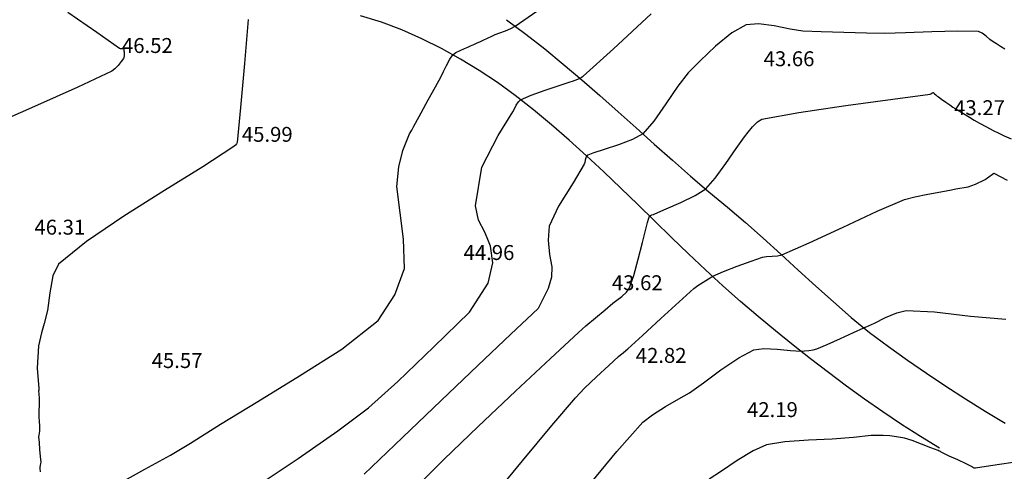
# Model space of a CAD drawing. Units: metres. Extents: x -23951 to -22630, y -285301 to -284129.
# Drawn here: x -23332 to -23293, y -284826 to -284808 of the extents above; entities that cross this region are included whole.
import ezdxf

# ---------------------------------------------------------------- set-up
doc = ezdxf.new("R2010")
doc.units = ezdxf.units.M
doc.header["$MEASUREMENT"] = 0
doc.linetypes.add('1-1', pattern=[0])
doc.linetypes.add('2-2', pattern=[10, 5, -5])
for name, color, linetype in [('CAMINHOS', 7, 'Continuous'), ('COTAS', 7, 'Continuous'), ('CURVAS_DE_NIVEL_MESTRAS', 1, 'Continuous'), ('CURVAS_DE_NIVEL_SECUNDARIAS', 30, 'Continuous')]:
    doc.layers.add(name, color=color, linetype=linetype)
doc.styles.add('PLOTTER_1', font='monotxt.shx')

msp = doc.modelspace()

# ---------------------------------------------------------------- linework, layer by layer
at = {"layer": 'CAMINHOS', "linetype": '2-2'}
msp.add_lwpolyline([(-23295.147, -284824.994), (-23295.915, -284824.526), (-23296.673, -284824.041), (-23297.421, -284823.541), (-23298.161, -284823.025), (-23298.892, -284822.497), (-23299.615, -284821.957), (-23300.331, -284821.406), (-23301.04, -284820.846), (-23301.743, -284820.279), (-23302.441, -284819.704), (-23303.159, -284819.093), (-23303.864, -284818.465), (-23304.56, -284817.825), (-23305.248, -284817.175), (-23305.931, -284816.517), (-23306.61, -284815.856), (-23307.29, -284815.195), (-23307.971, -284814.535), (-23308.656, -284813.882), (-23309.347, -284813.237), (-23310.048, -284812.604), (-23310.76, -284811.986), (-23311.485, -284811.386), (-23312.226, -284810.807), (-23312.937, -284810.29), (-23313.668, -284809.8), (-23314.42, -284809.339), (-23315.19, -284808.912), (-23315.979, -284808.521), (-23316.785, -284808.169), (-23317.607, -284807.86), (-23318.444, -284807.597)], dxfattribs=at)
at = {"layer": 'CAMINHOS', "linetype": '1-1'}
msp.add_lwpolyline([(-23312.569, -284807.756), (-23311.796, -284808.333), (-23311.036, -284808.931), (-23310.287, -284809.546), (-23309.546, -284810.174), (-23308.811, -284810.813), (-23308.081, -284811.46), (-23307.353, -284812.11), (-23306.626, -284812.76), (-23305.897, -284813.407), (-23305.165, -284814.049), (-23304.427, -284814.681), (-23303.682, -284815.3), (-23302.954, -284815.912), (-23302.239, -284816.543), (-23301.533, -284817.186), (-23300.831, -284817.833), (-23300.127, -284818.478), (-23299.418, -284819.115), (-23298.697, -284819.737), (-23297.961, -284820.337), (-23297.204, -284820.908), (-23296.439, -284821.45), (-23295.665, -284821.98), (-23294.885, -284822.498), (-23294.098, -284823.006), (-23293.305, -284823.506), (-23292.507, -284823.997)], dxfattribs=at)
at = {"layer": 'CURVAS_DE_NIVEL_MESTRAS', "elevation": 42.5, "flags": 128}
msp.add_lwpolyline([(-23309.398, -284826.658), (-23308.133, -284825.137), (-23307.084, -284823.955), (-23307.084, -284823.955), (-23306.702, -284823.649), (-23306.178, -284823.323), (-23305.639, -284823.016), (-23305.214, -284822.764), (-23305.214, -284822.764), (-23304.648, -284822.363), (-23303.944, -284821.851), (-23303.227, -284821.365), (-23302.62, -284821.046), (-23302.62, -284821.046), (-23302.211, -284820.99), (-23301.68, -284821.016), (-23301.144, -284821.069), (-23300.717, -284821.095), (-23300.717, -284821.095), (-23300.575, -284821.087), (-23300.399, -284821.067), (-23300.224, -284821.038), (-23300.088, -284821.002), (-23300.088, -284821.002), (-23299.662, -284820.826), (-23299.134, -284820.589), (-23298.609, -284820.346), (-23298.19, -284820.154), (-23298.19, -284820.154), (-23298.175, -284820.148), (-23298.156, -284820.141), (-23298.138, -284820.134), (-23298.123, -284820.128), (-23298.123, -284820.128), (-23297.766, -284819.961), (-23297.32, -284819.745), (-23296.868, -284819.553), (-23296.491, -284819.458), (-23296.491, -284819.458), (-23295.345, -284819.517), (-23293.901, -284819.692), (-23292.473, -284819.803)], dxfattribs=at)
at = {"layer": 'CURVAS_DE_NIVEL_MESTRAS'}
msp.add_polyline3d([(-23328.158, -284826.425, 45), (-23327.137, -284825.842, 45), (-23326.103, -284825.276, 45), (-23325.296, -284824.797, 45), (-23325.296, -284824.797, 45), (-23324.086, -284824.03, 45), (-23322.579, -284823.114, 45), (-23320.908, -284822.093, 45), (-23319.206, -284821.01, 45), (-23317.738, -284819.864, 45), (-23317.072, -284818.831, 45), (-23317.072, -284818.831, 45), (-23317.072, -284818.831, 45), (-23317.072, -284818.831, 45), (-23316.683, -284817.767, 45), (-23316.718, -284816.581, 45), (-23316.718, -284816.581, 45), (-23316.718, -284816.581, 45), (-23316.718, -284816.581, 45), (-23316.718, -284816.581, 45), (-23316.993, -284814.469, 45), (-23316.993, -284814.469, 45), (-23316.993, -284814.469, 45), (-23316.993, -284814.469, 45), (-23316.911, -284813.68, 45), (-23316.742, -284813.019, 45), (-23316.536, -284812.477, 45), (-23316.536, -284812.477, 45), (-23316.472, -284812.351, 45), (-23316.388, -284812.196, 45), (-23316.302, -284812.041, 45), (-23316.234, -284811.918, 45), (-23316.234, -284811.918, 45), (-23316.007, -284811.502, 45), (-23315.721, -284810.981, 45), (-23315.436, -284810.46, 45), (-23315.208, -284810.044, 45), (-23315.208, -284810.044, 45), (-23315.108, -284809.846, 45), (-23314.985, -284809.596, 45), (-23314.853, -284809.351, 45), (-23314.727, -284809.17, 45), (-23314.727, -284809.17, 45), (-23314.607, -284809.081, 45), (-23314.439, -284808.996, 45), (-23314.264, -284808.92, 45), (-23314.125, -284808.859, 45), (-23314.125, -284808.859, 45), (-23314.02, -284808.81, 45), (-23313.887, -284808.751, 45), (-23313.754, -284808.692, 45), (-23313.649, -284808.644, 45), (-23313.649, -284808.644, 45), (-23313.511, -284808.579, 45), (-23313.338, -284808.496, 45), (-23313.166, -284808.414, 45), (-23313.027, -284808.351, 45), (-23313.027, -284808.351, 45), (-23312.847, -284808.281, 45), (-23312.619, -284808.199, 45), (-23312.394, -284808.11, 45), (-23312.224, -284808.022, 45), (-23312.224, -284808.022, 45), (-23311.008, -284807.172, 45)], dxfattribs=at)
at = {"layer": 'CURVAS_DE_NIVEL_SECUNDARIAS'}
for points, elevation in [([(-23322.565, -284826.489), (-23320.958, -284825.407), (-23319.368, -284824.301), (-23318.132, -284823.372), (-23318.132, -284823.372), (-23316.943, -284822.313), (-23315.498, -284820.926), (-23314.067, -284819.523), (-23313.307, -284818.352), (-23313.307, -284818.352), (-23313.126, -284817.538), (-23313.126, -284817.538), (-23313.126, -284817.538), (-23313.126, -284817.538), (-23313.126, -284817.538), (-23313.126, -284817.538), (-23313.126, -284817.538), (-23313.212, -284816.87), (-23313.292, -284816.663), (-23313.292, -284816.663), (-23313.452, -284816.309), (-23313.706, -284815.829), (-23313.827, -284815.242), (-23313.827, -284815.242), (-23313.827, -284815.242), (-23313.563, -284813.691), (-23313.563, -284813.691), (-23312.913, -284812.422), (-23312.317, -284811.459), (-23312.317, -284811.459), (-23312.258, -284811.344), (-23312.182, -284811.2), (-23312.097, -284811.066), (-23312.008, -284810.981), (-23312.008, -284810.981), (-23311.576, -284810.795), (-23311.019, -284810.597), (-23310.457, -284810.41), (-23310.009, -284810.258), (-23310.009, -284810.258), (-23309.921, -284810.227), (-23309.811, -284810.189), (-23309.701, -284810.15), (-23309.615, -284810.116), (-23309.615, -284810.116), (-23309.586, -284810.1), (-23309.552, -284810.075), (-23309.518, -284810.049), (-23309.492, -284810.028), (-23309.492, -284810.028), (-23308.266, -284808.928), (-23306.745, -284807.527)], 44.5), ([(-23316.189, -284826.54), (-23315.1, -284825.454), (-23313.71, -284824.119), (-23312.213, -284822.709), (-23310.805, -284821.393), (-23309.68, -284820.345), (-23309.68, -284820.345), (-23309.377, -284820.078), (-23308.99, -284819.752), (-23308.601, -284819.429), (-23308.292, -284819.169), (-23308.292, -284819.169), (-23308.135, -284819.044), (-23307.935, -284818.889), (-23307.749, -284818.723), (-23307.632, -284818.569), (-23307.632, -284818.569), (-23307.45, -284818.054), (-23307.268, -284817.391), (-23307.1, -284816.722), (-23306.963, -284816.189), (-23306.963, -284816.189), (-23306.934, -284816.072), (-23306.9, -284815.923), (-23306.86, -284815.777), (-23306.816, -284815.666), (-23306.816, -284815.666), (-23306.779, -284815.635), (-23306.719, -284815.611), (-23306.656, -284815.591), (-23306.607, -284815.573), (-23306.607, -284815.573), (-23306.142, -284815.364), (-23305.555, -284815.108), (-23304.981, -284814.831), (-23304.556, -284814.557), (-23304.556, -284814.557), (-23304.17, -284814.129), (-23303.744, -284813.539), (-23303.332, -284812.936), (-23302.991, -284812.464), (-23302.991, -284812.464), (-23302.853, -284812.287), (-23302.672, -284812.066), (-23302.477, -284811.869), (-23302.294, -284811.762), (-23302.294, -284811.762), (-23300.803, -284811.488), (-23298.917, -284811.214), (-23297.027, -284810.96), (-23295.521, -284810.748), (-23295.521, -284810.748), (-23295.493, -284810.737), (-23295.459, -284810.719), (-23295.426, -284810.699), (-23295.398, -284810.685), (-23295.398, -284810.685), (-23295.396, -284810.686), (-23295.393, -284810.69), (-23295.391, -284810.694), (-23295.389, -284810.697), (-23295.389, -284810.697), (-23295.345, -284810.735), (-23295.289, -284810.782), (-23295.233, -284810.828), (-23295.187, -284810.864), (-23295.187, -284810.864), (-23295.059, -284810.956), (-23294.897, -284811.07), (-23294.735, -284811.182), (-23294.604, -284811.27), (-23294.604, -284811.27), (-23294.416, -284811.389), (-23294.179, -284811.537), (-23293.94, -284811.682), (-23293.749, -284811.795), (-23293.749, -284811.795), (-23293.532, -284811.916), (-23293.257, -284812.063), (-23292.982, -284812.209), (-23292.761, -284812.321), (-23292.761, -284812.321), (-23292.541, -284812.426), (-23292.263, -284812.553)], 43.5), ([(-23313.179, -284827.026), (-23311.933, -284825.504), (-23310.751, -284824.088), (-23309.798, -284822.965), (-23309.798, -284822.965), (-23309.431, -284822.582), (-23308.946, -284822.123), (-23308.453, -284821.672), (-23308.06, -284821.312), (-23308.06, -284821.312), (-23307.979, -284821.241), (-23307.876, -284821.155), (-23307.772, -284821.068), (-23307.69, -284820.998), (-23307.69, -284820.998), (-23307.101, -284820.46), (-23306.364, -284819.782), (-23305.624, -284819.108), (-23305.027, -284818.579), (-23305.027, -284818.579), (-23304.868, -284818.456), (-23304.662, -284818.312), (-23304.449, -284818.177), (-23304.274, -284818.082), (-23304.274, -284818.082), (-23303.838, -284817.895), (-23303.284, -284817.676), (-23302.726, -284817.468), (-23302.276, -284817.315), (-23302.276, -284817.315), (-23302.105, -284817.287), (-23301.884, -284817.272), (-23301.664, -284817.254), (-23301.496, -284817.218), (-23301.496, -284817.218), (-23300.394, -284816.734), (-23299.026, -284816.098), (-23297.656, -284815.466), (-23296.549, -284814.994), (-23296.549, -284814.994), (-23296.14, -284814.88), (-23295.615, -284814.776), (-23295.086, -284814.683), (-23294.667, -284814.599), (-23294.667, -284814.599), (-23294.493, -284814.567), (-23294.493, -284814.567), (-23294.493, -284814.567), (-23294.493, -284814.567), (-23294.493, -284814.567), (-23294.493, -284814.567), (-23293.991, -284814.478), (-23293.991, -284814.478), (-23293.991, -284814.478), (-23293.991, -284814.478), (-23293.7, -284814.375), (-23293.7, -284814.375), (-23293.304, -284814.183), (-23293.008, -284813.974), (-23293.008, -284813.974), (-23293.008, -284813.974), (-23293.008, -284813.974), (-23293.008, -284813.974), (-23292.959, -284813.93), (-23292.959, -284813.93), (-23292.417, -284814.211)], 43)]:
    msp.add_lwpolyline(points, dxfattribs=dict(at, elevation=elevation))
at = {"layer": 'CURVAS_DE_NIVEL_SECUNDARIAS', "elevation": 42, "flags": 128}
msp.add_lwpolyline([(-23292.185, -284825.568), (-23292.724, -284825.66), (-23293.265, -284825.741), (-23293.696, -284825.803), (-23293.696, -284825.803), (-23293.718, -284825.802), (-23293.746, -284825.796), (-23293.773, -284825.788), (-23293.795, -284825.78), (-23293.795, -284825.78), (-23293.799, -284825.776), (-23293.802, -284825.768), (-23293.805, -284825.76), (-23293.809, -284825.756), (-23293.809, -284825.756), (-23294.077, -284825.628), (-23294.414, -284825.471), (-23294.752, -284825.314), (-23295.02, -284825.187), (-23295.02, -284825.187), (-23295.047, -284825.174), (-23295.079, -284825.155), (-23295.111, -284825.137), (-23295.137, -284825.122), (-23295.137, -284825.122), (-23295.145, -284825.118), (-23295.156, -284825.113), (-23295.166, -284825.108), (-23295.175, -284825.104), (-23295.175, -284825.104), (-23295.179, -284825.102), (-23295.186, -284825.099), (-23295.192, -284825.097), (-23295.197, -284825.095), (-23295.197, -284825.095), (-23295.497, -284824.978), (-23295.872, -284824.83), (-23296.249, -284824.688), (-23296.555, -284824.588), (-23296.555, -284824.588), (-23296.875, -284824.539), (-23296.875, -284824.539), (-23296.875, -284824.539), (-23296.875, -284824.539), (-23296.875, -284824.539), (-23297.141, -284824.497), (-23297.419, -284824.483), (-23297.891, -284824.493), (-23297.891, -284824.493), (-23297.891, -284824.493), (-23297.891, -284824.493), (-23297.891, -284824.493), (-23298.604, -284824.574), (-23298.604, -284824.574), (-23298.604, -284824.574), (-23299.47, -284824.639), (-23300.422, -284824.68), (-23301.368, -284824.741), (-23302.107, -284824.862), (-23302.107, -284824.862), (-23302.647, -284825.107), (-23303.288, -284825.497), (-23303.915, -284825.916), (-23304.417, -284826.246)], dxfattribs=at)
at = {"layer": 'CURVAS_DE_NIVEL_SECUNDARIAS'}
for points in [[(-23330.228, -284807.459, 46.5), (-23329.069, -284808.261, 46.5), (-23328.157, -284808.907, 46.5), (-23328.157, -284808.907, 46.5), (-23328.123, -284808.915, 46.5), (-23328.074, -284808.913, 46.5), (-23328.027, -284808.91, 46.5), (-23327.995, -284808.921, 46.5), (-23327.995, -284808.921, 46.5), (-23327.978, -284808.955, 46.5), (-23327.97, -284809.004, 46.5), (-23327.968, -284809.056, 46.5), (-23327.967, -284809.097, 46.5), (-23327.967, -284809.097, 46.5), (-23327.966, -284809.147, 46.5), (-23327.966, -284809.211, 46.5), (-23327.971, -284809.273, 46.5), (-23327.986, -284809.318, 46.5), (-23327.986, -284809.318, 46.5), (-23328.077, -284809.445, 46.5), (-23328.201, -284809.599, 46.5), (-23328.335, -284809.74, 46.5), (-23328.457, -284809.832, 46.5), (-23328.457, -284809.832, 46.5), (-23329.833, -284810.474, 46.5), (-23331.571, -284811.251, 46.5), (-23333.317, -284812.011, 46.5)], [(-23322.97, -284807.752, 46), (-23323.116, -284809.523, 46), (-23323.275, -284811.292, 46), (-23323.416, -284812.702, 46), (-23323.416, -284812.702, 46), (-23323.439, -284812.751, 46), (-23323.485, -284812.804, 46), (-23323.539, -284812.852, 46), (-23323.585, -284812.886, 46), (-23323.585, -284812.886, 46), (-23324.802, -284813.671, 46), (-23326.341, -284814.63, 46), (-23327.975, -284815.668, 46), (-23329.472, -284816.686, 46), (-23330.603, -284817.589, 46), (-23330.603, -284817.589, 46), (-23330.834, -284818.059, 46), (-23330.952, -284818.746, 46), (-23331.042, -284819.454, 46), (-23331.189, -284819.986, 46), (-23331.189, -284819.986, 46), (-23331.294, -284820.359, 46), (-23331.414, -284820.884, 46), (-23331.414, -284820.884, 46), (-23331.414, -284820.884, 46), (-23331.414, -284820.884, 46), (-23331.414, -284820.884, 46), (-23331.467, -284821.775, 46), (-23331.467, -284821.775, 46), (-23331.402, -284822.59, 46), (-23331.402, -284822.59, 46), (-23331.394, -284822.608, 46), (-23331.396, -284822.638, 46), (-23331.401, -284822.67, 46), (-23331.405, -284822.695, 46), (-23331.405, -284822.695, 46), (-23331.399, -284822.821, 46), (-23331.39, -284822.979, 46), (-23331.383, -284823.136, 46), (-23331.379, -284823.262, 46), (-23331.379, -284823.262, 46), (-23331.383, -284823.336, 46), (-23331.391, -284823.429, 46), (-23331.398, -284823.522, 46), (-23331.401, -284823.596, 46), (-23331.401, -284823.596, 46), (-23331.395, -284823.74, 46), (-23331.384, -284823.92, 46), (-23331.373, -284824.1, 46), (-23331.368, -284824.244, 46), (-23331.368, -284824.244, 46), (-23331.375, -284824.31, 46), (-23331.388, -284824.391, 46), (-23331.4, -284824.473, 46), (-23331.405, -284824.538, 46), (-23331.405, -284824.538, 46), (-23331.39, -284824.765, 46), (-23331.364, -284825.049, 46), (-23331.337, -284825.333, 46), (-23331.322, -284825.56, 46), (-23331.322, -284825.56, 46), (-23331.327, -284825.618, 46), (-23331.341, -284825.691, 46), (-23331.355, -284825.763, 46), (-23331.36, -284825.821, 46), (-23331.36, -284825.821, 46), (-23331.346, -284825.954, 46)], [(-23292.522, -284808.937, 44), (-23292.69, -284808.835, 44), (-23292.856, -284808.732, 44), (-23292.988, -284808.648, 44), (-23292.988, -284808.648, 44), (-23293.115, -284808.547, 44), (-23293.272, -284808.413, 44), (-23293.433, -284808.295, 44), (-23293.576, -284808.238, 44), (-23293.576, -284808.238, 44), (-23294.411, -284808.22, 44), (-23295.46, -284808.247, 44), (-23296.509, -284808.287, 44), (-23297.346, -284808.306, 44), (-23297.346, -284808.306, 44), (-23298.078, -284808.297, 44), (-23298.996, -284808.277, 44), (-23299.914, -284808.249, 44), (-23300.645, -284808.215, 44), (-23300.645, -284808.215, 44), (-23301.157, -284808.135, 44), (-23301.799, -284808.006, 44), (-23302.434, -284807.917, 44), (-23302.925, -284807.958, 44), (-23302.925, -284807.958, 44), (-23303.501, -284808.291, 44), (-23304.158, -284808.826, 44), (-23304.782, -284809.412, 44), (-23305.26, -284809.899, 44), (-23305.26, -284809.899, 44), (-23305.678, -284810.436, 44), (-23306.156, -284811.146, 44), (-23306.644, -284811.844, 44), (-23307.092, -284812.348, 44), (-23307.092, -284812.348, 44), (-23307.504, -284812.581, 44), (-23308.067, -284812.792, 44), (-23308.646, -284812.976, 44), (-23309.104, -284813.131, 44), (-23309.104, -284813.131, 44), (-23309.162, -284813.151, 44), (-23309.235, -284813.176, 44), (-23309.304, -284813.207, 44), (-23309.351, -284813.242, 44), (-23309.351, -284813.242, 44), (-23309.381, -284813.31, 44), (-23309.402, -284813.403, 44), (-23309.42, -284813.498, 44), (-23309.443, -284813.57, 44), (-23309.443, -284813.57, 44), (-23309.894, -284814.324, 44), (-23310.485, -284815.258, 44), (-23310.858, -284816.071, 44), (-23310.895, -284816.624, 44), (-23310.895, -284816.624, 44), (-23310.84, -284817.204, 44), (-23310.747, -284817.706, 44), (-23310.761, -284818.116, 44), (-23310.891, -284818.567, 44), (-23310.891, -284818.567, 44), (-23310.891, -284818.567, 44), (-23310.891, -284818.567, 44), (-23310.891, -284818.567, 44), (-23311.299, -284819.378, 44), (-23311.299, -284819.378, 44), (-23312.397, -284820.416, 44), (-23313.723, -284821.675, 44), (-23315.201, -284823.083, 44), (-23316.754, -284824.564, 44), (-23318.307, -284826.046, 44)]]:
    msp.add_polyline3d(points, dxfattribs=at)

# ---------------------------------------------------------------- texts
at = {"layer": 'COTAS', "style": 'PLOTTER_1'}
for s, p in [('46.52', (-23328.051, -284809.096, 0.182)), ('43.66', (-23302.224, -284809.628)), ('43.27', (-23294.557, -284811.597)), ('45.99', (-23323.225, -284812.67)), ('46.31', (-23331.573, -284816.405)), ('44.96', (-23314.302, -284817.425)), ('43.62', (-23308.333, -284818.641)), ('45.57', (-23326.856, -284821.772)), ('42.82', (-23307.371, -284821.564)), ('42.19', (-23302.893, -284823.746))]:
    msp.add_text(s, height=0.6, dxfattribs=at).set_placement(p)

doc.saveas('drawing.dxf')
